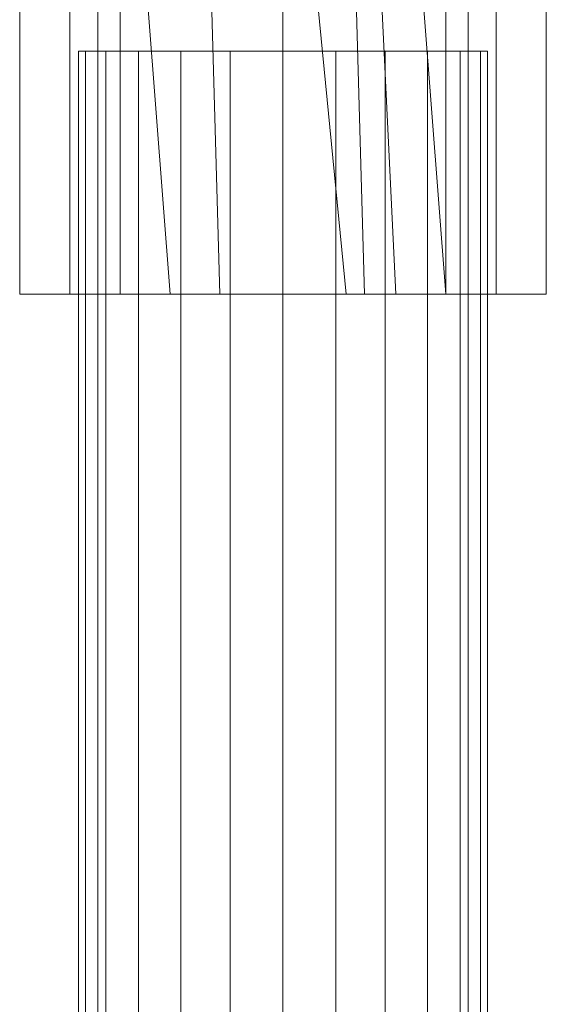
# Model space of a CAD drawing. Units: inches. Extents: x -511 to -255, y 367 to 612.
# Drawn here: x -484 to -482, y 421 to 425 of the extents above; entities that cross this region are included whole.
import ezdxf

# ---------------------------------------------------------------- set-up
doc = ezdxf.new("R2010")
doc.units = ezdxf.units.IN
doc.header["$MEASUREMENT"] = 0
doc.layers.add('M-EQPM', color=3, linetype='Continuous', lineweight=9)

# ---------------------------------------------------------------- blocks, each defined once
blk = doc.blocks.new('VF HiEx Generator Double - VF HiEx Generator Double-291055-_3D_')
at = {"layer": 'M-EQPM'}
mesh = blk.add_polyface(dxfattribs=at)
corners = [(-32.25, 10.1948, -17.9921), (-32.25, 21.1922, -17.9921), (-32.25, 21.1922, -18.1102), (-32.25, 10.1686, -18.1102), (-32.25, 0.0108, -13.3736), (-32.25, 0.0608, -13.2665)]
mesh.append_faces([[corners[k] for k in face] for face in [(2, 3, 0, 1)]], dxfattribs={"vtx1": -1})
mesh.append_faces([[corners[k] for k in face] for face in [(4, 5, 0, 3)]], dxfattribs={"vtx2": -1})
mesh = blk.add_polyface(dxfattribs=at)
corners = [(-32.25, 10.1948, 17.9921), (-32.25, -0.0087, 13.2342), (-32.25, -0.0586, 13.3412), (-32.25, 10.1686, 18.1102), (-32.25, 21.1922, 18.1102), (-32.25, 21.1922, 17.9921)]
mesh.append_faces([[corners[k] for k in face] for face in [(2, 3, 0, 1)]], dxfattribs={"vtx1": -1})
mesh.append_faces([[corners[k] for k in face] for face in [(4, 5, 0, 3)]], dxfattribs={"vtx2": -1})
mesh = blk.add_polyface(dxfattribs=at)
corners = [(-30.75, 10.1948, -17.9921), (-30.75, 0.0608, -13.2665), (-30.75, 0.0108, -13.3736), (-30.75, 10.1686, -18.1102), (-30.75, 21.1922, -18.1102), (-30.75, 21.1922, -17.9921)]
mesh.append_faces([[corners[k] for k in face] for face in [(0, 3, 4, 5)]], dxfattribs={"vtx0": -1})
mesh.append_faces([[corners[k] for k in face] for face in [(0, 1, 2, 3)]], dxfattribs={"vtx3": -1})
mesh = blk.add_polyface(dxfattribs=at)
corners = [(-30.75, 10.1948, 17.9921), (-30.75, 21.1922, 17.9921), (-30.75, 21.1922, 18.1102), (-30.75, 10.1686, 18.1102), (-30.75, -0.0586, 13.3412), (-30.75, -0.0087, 13.2342)]
mesh.append_faces([[corners[k] for k in face] for face in [(0, 3, 4, 5)]], dxfattribs={"vtx0": -1})
mesh.append_faces([[corners[k] for k in face] for face in [(0, 1, 2, 3)]], dxfattribs={"vtx3": -1})
mesh = blk.add_polyface(dxfattribs=at)
corners = [(-30.75, 0.0608, -13.2665), (-30.75, 10.1948, -17.9921), (-32.25, 10.1948, -17.9921), (-32.25, 0.0608, -13.2665)]
mesh.append_faces([[corners[k] for k in face] for face in [(3, 0, 1, 2)]])
mesh = blk.add_polyface(dxfattribs=at)
corners = [(-30.75, 10.1948, 17.9921), (-30.75, -0.0087, 13.2342), (-32.25, -0.0087, 13.2342), (-32.25, 10.1948, 17.9921)]
mesh.append_faces([[corners[k] for k in face] for face in [(0, 1, 2, 3)]])
mesh = blk.add_polyface(dxfattribs=at)
corners = [(-30.75, 10.1686, -18.1102), (-30.75, 0.0108, -13.3736), (-32.25, 0.0108, -13.3736), (-32.25, 10.1686, -18.1102)]
mesh.append_faces([[corners[k] for k in face] for face in [(0, 1, 2, 3)]])
mesh = blk.add_polyface(dxfattribs=at)
corners = [(-30.75, -0.0586, 13.3412), (-30.75, 10.1686, 18.1102), (-32.25, 10.1686, 18.1102), (-32.25, -0.0586, 13.3412)]
mesh.append_faces([[corners[k] for k in face] for face in [(0, 1, 2, 3)]])
mesh = blk.add_polyface(dxfattribs=at)
corners = [(-31.5, 5.1181, -13.622), (-32.1595, 5.1181, -13.4078), (-32.5671, 5.1181, -12.8467), (-32.5671, 5.1181, -12.1533), (-32.1595, 5.1181, -11.5922), (-31.5, 5.1181, -11.378), (-31.5, 7.7441, -11.378), (-32.1595, 7.7441, -11.5922), (-32.5671, 7.7441, -12.1533), (-32.5671, 7.7441, -12.8467), (-32.1595, 7.7441, -13.4078), (-31.5, 7.7441, -13.622), (-32.3633, 5.1181, -11.8728), (-32.3633, 7.7441, -11.8728), (-31.756, 5.1181, -11.4611), (-31.8298, 7.7441, -11.4851), (-32.5671, 5.1181, -12.5), (-32.5671, 7.7441, -12.5), (-32.3633, 5.1181, -13.1272), (-32.3633, 7.7441, -13.1272), (-31.756, 5.1181, -13.5389), (-31.8298, 7.7441, -13.5149), (-31.9578, 5.1181, -11.5267), (-31.9578, 5.1181, -13.4733)]
mesh.append_faces([[corners[k] for k in face] for face in [(22, 7, 4)]], dxfattribs={"vtx0": -1, "vtx1": -1})
mesh.append_faces([[corners[k] for k in face] for face in [(21, 20, 23, 10), (9, 2, 16, 17), (10, 1, 18, 19), (3, 8, 17, 16), (2, 9, 19, 18)]], dxfattribs={"vtx0": -1, "vtx2": -1})
mesh.append_faces([[corners[k] for k in face] for face in [(23, 1, 10)]], dxfattribs={"vtx1": -1, "vtx2": -1})
mesh.append_faces([[corners[k] for k in face] for face in [(3, 12, 13, 8), (12, 4, 7, 13), (15, 7, 22, 14)]], dxfattribs={"vtx1": -1, "vtx3": -1})
mesh.append_faces([[corners[k] for k in face] for face in [(11, 0, 20, 21)]], dxfattribs={"vtx2": -1})
mesh.append_faces([[corners[k] for k in face] for face in [(14, 5, 6, 15)]], dxfattribs={"vtx3": -1})
mesh = blk.add_polyface(dxfattribs=at)
corners = [(-31.5, 7.7441, 13.622), (-32.1595, 7.7441, 13.4078), (-32.5671, 7.7441, 12.8467), (-32.5671, 7.7441, 12.1533), (-32.1595, 7.7441, 11.5922), (-31.5, 7.7441, 11.378), (-31.5, 5.1181, 11.378), (-32.1595, 5.1181, 11.5922), (-32.5671, 5.1181, 12.1533), (-32.5671, 5.1181, 12.8467), (-32.1595, 5.1181, 13.4078), (-31.5, 5.1181, 13.622), (-32.3633, 5.1181, 13.1272), (-32.3633, 7.7441, 13.1272), (-31.756, 5.1181, 13.5389), (-31.8298, 7.7441, 13.5149), (-32.5671, 5.1181, 12.5), (-32.5671, 7.7441, 12.5), (-32.3633, 5.1181, 11.8728), (-32.3633, 7.7441, 11.8728), (-31.756, 5.1181, 11.4611), (-31.8298, 7.7441, 11.4851), (-31.9578, 5.1181, 13.4733), (-31.9578, 5.1181, 11.5267)]
mesh.append_faces([[corners[k] for k in face] for face in [(22, 1, 10)]], dxfattribs={"vtx0": -1, "vtx1": -1})
mesh.append_faces([[corners[k] for k in face] for face in [(21, 20, 23, 4), (3, 8, 16, 17), (4, 7, 18, 19), (9, 2, 17, 16), (8, 3, 19, 18)]], dxfattribs={"vtx0": -1, "vtx2": -1})
mesh.append_faces([[corners[k] for k in face] for face in [(23, 7, 4)]], dxfattribs={"vtx1": -1, "vtx2": -1})
mesh.append_faces([[corners[k] for k in face] for face in [(9, 12, 13, 2), (12, 10, 1, 13), (15, 1, 22, 14)]], dxfattribs={"vtx1": -1, "vtx3": -1})
mesh.append_faces([[corners[k] for k in face] for face in [(5, 6, 20, 21)]], dxfattribs={"vtx2": -1})
mesh.append_faces([[corners[k] for k in face] for face in [(14, 11, 0, 15)]], dxfattribs={"vtx3": -1})
mesh = blk.add_polyface(dxfattribs=at)
corners = [(-31.5, 5.1181, -11.378), (-30.8405, 5.1181, -11.5922), (-30.4329, 5.1181, -12.1533), (-30.4329, 5.1181, -12.8467), (-30.8405, 5.1181, -13.4078), (-31.5, 5.1181, -13.622), (-31.5, 7.7441, -13.622), (-30.8405, 7.7441, -13.4078), (-30.4329, 7.7441, -12.8467), (-30.4329, 7.7441, -12.1533), (-30.8405, 7.7441, -11.5922), (-31.5, 7.7441, -11.378), (-31.244, 7.7441, -13.5389), (-31.1702, 5.1181, -13.5149), (-30.6367, 5.1181, -13.1272), (-30.6367, 7.7441, -13.1272), (-30.4329, 5.1181, -12.5), (-30.4329, 7.7441, -12.5), (-30.6367, 5.1181, -11.8728), (-30.6367, 7.7441, -11.8728), (-31.244, 5.1181, -11.4611), (-31.1702, 7.7441, -11.4851), (-31.0422, 7.7441, -13.4733), (-31.0422, 5.1181, -11.5267)]
mesh.append_faces([[corners[k] for k in face] for face in [(13, 12, 22, 4), (8, 3, 14, 15), (15, 14, 4, 7), (9, 2, 16, 17), (10, 1, 18, 19), (2, 9, 19, 18), (3, 8, 17, 16)]], dxfattribs={"vtx0": -1, "vtx2": -1})
mesh.append_faces([[corners[k] for k in face] for face in [(22, 7, 4)]], dxfattribs={"vtx1": -1, "vtx2": -1})
mesh.append_faces([[corners[k] for k in face] for face in [(20, 23, 21, 11), (23, 1, 10, 21)]], dxfattribs={"vtx1": -1, "vtx3": -1})
mesh.append_faces([[corners[k] for k in face] for face in [(5, 6, 12, 13), (11, 0, 20)]], dxfattribs={"vtx2": -1})
mesh = blk.add_polyface(dxfattribs=at)
corners = [(-31.5, 7.7441, 11.378), (-30.8405, 7.7441, 11.5922), (-30.4329, 7.7441, 12.1533), (-30.4329, 7.7441, 12.8467), (-30.8405, 7.7441, 13.4078), (-31.5, 7.7441, 13.622), (-31.5, 5.1181, 13.622), (-30.8405, 5.1181, 13.4078), (-30.4329, 5.1181, 12.8467), (-30.4329, 5.1181, 12.1533), (-30.8405, 5.1181, 11.5922), (-31.5, 5.1181, 11.378), (-31.244, 7.7441, 11.4611), (-31.1702, 5.1181, 11.4851), (-30.6367, 5.1181, 11.8728), (-30.6367, 7.7441, 11.8728), (-30.4329, 5.1181, 12.5), (-30.4329, 7.7441, 12.5), (-30.6367, 5.1181, 13.1272), (-30.6367, 7.7441, 13.1272), (-31.244, 5.1181, 13.5389), (-31.1702, 7.7441, 13.5149), (-31.0422, 7.7441, 11.5267), (-31.0422, 5.1181, 13.4733)]
mesh.append_faces([[corners[k] for k in face] for face in [(13, 12, 22, 10), (2, 9, 14, 15), (15, 14, 10, 1), (3, 8, 16, 17), (4, 7, 18, 19), (8, 3, 19, 18), (9, 2, 17, 16)]], dxfattribs={"vtx0": -1, "vtx2": -1})
mesh.append_faces([[corners[k] for k in face] for face in [(22, 1, 10)]], dxfattribs={"vtx1": -1, "vtx2": -1})
mesh.append_faces([[corners[k] for k in face] for face in [(20, 23, 21, 5), (23, 7, 4, 21)]], dxfattribs={"vtx1": -1, "vtx3": -1})
mesh.append_faces([[corners[k] for k in face] for face in [(11, 0, 12, 13), (5, 6, 20)]], dxfattribs={"vtx2": -1})
mesh = blk.add_polyface(dxfattribs=at)
corners = [(-30.6713, 6.1024, -12.5), (-30.6995, 6.1024, -12.7145), (-30.7823, 6.1024, -12.9144), (-30.914, 6.1024, -13.086), (-31.0856, 6.1024, -13.2177), (-31.2855, 6.1024, -13.3005), (-31.5, 6.1024, -13.3287), (-31.7145, 6.1024, -13.3005), (-31.9144, 6.1024, -13.2177), (-32.086, 6.1024, -13.086), (-32.2177, 6.1024, -12.9144), (-32.3005, 6.1024, -12.7145), (-32.3287, 6.1024, -12.5), (-32.3005, 6.1024, -12.2855), (-32.2177, 6.1024, -12.0856), (-32.086, 6.1024, -11.914), (-31.9144, 6.1024, -11.7823), (-31.7145, 6.1024, -11.6995), (-31.5, 6.1024, -11.6713), (-31.2855, 6.1024, -11.6995), (-31.0856, 6.1024, -11.7823), (-30.914, 6.1024, -11.914), (-30.7823, 6.1024, -12.0856), (-30.6995, 6.1024, -12.2855)]
mesh.append_faces([[corners[k] for k in face] for face in [(7, 10, 5, 6)]], dxfattribs={"vtx0": -1, "vtx1": -1})
mesh.append_faces([[corners[k] for k in face] for face in [(12, 15, 19, 11), (4, 19, 22, 3), (11, 19, 4)]], dxfattribs={"vtx0": -1, "vtx1": -1, "vtx2": -1})
mesh.append_faces([[corners[k] for k in face] for face in [(17, 18, 15, 16)]], dxfattribs={"vtx1": -1})
mesh.append_faces([[corners[k] for k in face] for face in [(18, 19, 15)]], dxfattribs={"vtx1": -1, "vtx2": -1})
mesh.append_faces([[corners[k] for k in face] for face in [(10, 11, 4, 5)]], dxfattribs={"vtx1": -1, "vtx3": -1})
mesh.append_faces([[corners[k] for k in face] for face in [(13, 14, 15, 12), (8, 9, 10, 7)]], dxfattribs={"vtx2": -1})
mesh.append_faces([[corners[k] for k in face] for face in [(1, 2, 3, 22)]], dxfattribs={"vtx2": -1, "vtx3": -1})
mesh.append_faces([[corners[k] for k in face] for face in [(19, 20, 21, 22), (22, 23, 0, 1)]], dxfattribs={"vtx3": -1})
mesh = blk.add_polyface(dxfattribs=at)
corners = [(-32.3287, 0, -12.5), (-32.3005, 0, -12.2855), (-32.2177, 0, -12.0856), (-32.086, 0, -11.914), (-31.9144, 0, -11.7823), (-31.7145, 0, -11.6995), (-31.5, 0, -11.6713), (-31.2855, 0, -11.6995), (-31.0856, 0, -11.7823), (-30.914, 0, -11.914), (-30.7823, 0, -12.0856), (-30.6995, 0, -12.2855), (-30.6713, 0, -12.5), (-30.6713, 6.1024, -12.5), (-30.6995, 6.1024, -12.2855), (-30.7823, 6.1024, -12.0856), (-30.914, 6.1024, -11.914), (-31.0856, 6.1024, -11.7823), (-31.2855, 6.1024, -11.6995), (-31.5, 6.1024, -11.6713), (-31.7145, 6.1024, -11.6995), (-31.9144, 6.1024, -11.7823), (-32.086, 6.1024, -11.914), (-32.2177, 6.1024, -12.0856), (-32.3005, 6.1024, -12.2855), (-32.3287, 6.1024, -12.5)]
mesh.append_faces([[corners[k] for k in face] for face in [(13, 14, 11, 12)]], dxfattribs={"vtx1": -1})
mesh.append_faces([[corners[k] for k in face] for face in [(14, 15, 10, 11), (16, 17, 8, 9), (15, 16, 9, 10), (17, 18, 7, 8), (6, 7, 18, 19), (20, 21, 4, 5), (21, 22, 3, 4), (23, 24, 1, 2), (22, 23, 2, 3), (19, 20, 5, 6)]], dxfattribs={"vtx1": -1, "vtx3": -1})
mesh.append_faces([[corners[k] for k in face] for face in [(24, 25, 0, 1)]], dxfattribs={"vtx3": -1})
mesh = blk.add_polyface(dxfattribs=at)
corners = [(-30.6713, 0, -12.5), (-30.6995, 0, -12.7145), (-30.7823, 0, -12.9144), (-30.914, 0, -13.086), (-31.0856, 0, -13.2177), (-31.2855, 0, -13.3005), (-31.5, 0, -13.3287), (-31.7145, 0, -13.3005), (-31.9144, 0, -13.2177), (-32.086, 0, -13.086), (-32.2177, 0, -12.9144), (-32.3005, 0, -12.7145), (-32.3287, 0, -12.5), (-32.3287, 6.1024, -12.5), (-32.3005, 6.1024, -12.7145), (-32.2177, 6.1024, -12.9144), (-32.086, 6.1024, -13.086), (-31.9144, 6.1024, -13.2177), (-31.7145, 6.1024, -13.3005), (-31.5, 6.1024, -13.3287), (-31.2855, 6.1024, -13.3005), (-31.0856, 6.1024, -13.2177), (-30.914, 6.1024, -13.086), (-30.7823, 6.1024, -12.9144), (-30.6995, 6.1024, -12.7145), (-30.6713, 6.1024, -12.5)]
mesh.append_faces([[corners[k] for k in face] for face in [(11, 14, 15, 10)]], dxfattribs={"vtx0": -1, "vtx2": -1})
mesh.append_faces([[corners[k] for k in face] for face in [(16, 17, 8, 9), (15, 16, 9, 10), (17, 18, 7, 8), (6, 7, 18, 19), (20, 21, 4, 5), (21, 22, 3, 4), (23, 24, 1, 2), (22, 23, 2, 3), (19, 20, 5, 6)]], dxfattribs={"vtx1": -1, "vtx3": -1})
mesh.append_faces([[corners[k] for k in face] for face in [(12, 13, 14, 11)]], dxfattribs={"vtx2": -1})
mesh.append_faces([[corners[k] for k in face] for face in [(24, 25, 0, 1)]], dxfattribs={"vtx3": -1})
mesh = blk.add_polyface(dxfattribs=at)
corners = [(-30.6713, 6.1024, -12.5), (-30.6995, 6.1024, -12.7145), (-30.7823, 6.1024, -12.9144), (-30.914, 6.1024, -13.086), (-31.0856, 6.1024, -13.2177), (-31.2855, 6.1024, -13.3005), (-31.5, 6.1024, -13.3287), (-31.7145, 6.1024, -13.3005), (-31.9144, 6.1024, -13.2177), (-32.086, 6.1024, -13.086), (-32.2177, 6.1024, -12.9144), (-32.3005, 6.1024, -12.7145), (-32.3287, 6.1024, -12.5), (-32.3005, 6.1024, -12.2855), (-32.2177, 6.1024, -12.0856), (-32.086, 6.1024, -11.914), (-31.9144, 6.1024, -11.7823), (-31.7145, 6.1024, -11.6995), (-31.5, 6.1024, -11.6713), (-31.2855, 6.1024, -11.6995), (-31.0856, 6.1024, -11.7823), (-30.914, 6.1024, -11.914), (-30.7823, 6.1024, -12.0856), (-30.6995, 6.1024, -12.2855)]
mesh.append_faces([[corners[k] for k in face] for face in [(9, 7, 8)]], dxfattribs={"vtx0": -1})
mesh.append_faces([[corners[k] for k in face] for face in [(19, 15, 18)]], dxfattribs={"vtx0": -1, "vtx1": -1})
mesh.append_faces([[corners[k] for k in face] for face in [(4, 7, 19)]], dxfattribs={"vtx0": -1, "vtx1": -1, "vtx2": -1})
mesh.append_faces([[corners[k] for k in face] for face in [(9, 15, 19, 7), (4, 19, 22, 1)]], dxfattribs={"vtx0": -1, "vtx1": -1, "vtx2": -1, "vtx3": -1})
mesh.append_faces([[corners[k] for k in face] for face in [(9, 12, 13)]], dxfattribs={"vtx0": -1, "vtx2": -1})
mesh.append_faces([[corners[k] for k in face] for face in [(17, 18, 15, 16)]], dxfattribs={"vtx1": -1})
mesh.append_faces([[corners[k] for k in face] for face in [(5, 6, 7, 4), (2, 3, 4, 1)]], dxfattribs={"vtx2": -1})
mesh.append_faces([[corners[k] for k in face] for face in [(13, 14, 15, 9)]], dxfattribs={"vtx2": -1, "vtx3": -1})
mesh.append_faces([[corners[k] for k in face] for face in [(9, 10, 11, 12), (19, 20, 21, 22), (22, 23, 0, 1)]], dxfattribs={"vtx3": -1})
mesh = blk.add_polyface(dxfattribs=at)
corners = [(-32.3287, 0, -12.5), (-32.3005, 0, -12.2855), (-32.2177, 0, -12.0856), (-32.086, 0, -11.914), (-31.9144, 0, -11.7823), (-31.7145, 0, -11.6995), (-31.5, 0, -11.6713), (-31.2855, 0, -11.6995), (-31.0856, 0, -11.7823), (-30.914, 0, -11.914), (-30.7823, 0, -12.0856), (-30.6995, 0, -12.2855), (-30.6713, 0, -12.5), (-30.6713, 6.1024, -12.5), (-30.6995, 6.1024, -12.2855), (-30.7823, 6.1024, -12.0856), (-30.914, 6.1024, -11.914), (-31.0856, 6.1024, -11.7823), (-31.2855, 6.1024, -11.6995), (-31.5, 6.1024, -11.6713), (-31.7145, 6.1024, -11.6995), (-31.9144, 6.1024, -11.7823), (-32.086, 6.1024, -11.914), (-32.2177, 6.1024, -12.0856), (-32.3005, 6.1024, -12.2855), (-32.3287, 6.1024, -12.5)]
mesh.append_faces([[corners[k] for k in face] for face in [(13, 14, 11, 12)]], dxfattribs={"vtx1": -1})
mesh.append_faces([[corners[k] for k in face] for face in [(14, 15, 10, 11), (16, 17, 8, 9), (15, 16, 9, 10), (17, 18, 7, 8), (6, 7, 18, 19), (20, 21, 4, 5), (21, 22, 3, 4), (23, 24, 1, 2), (22, 23, 2, 3), (19, 20, 5, 6)]], dxfattribs={"vtx1": -1, "vtx3": -1})
mesh.append_faces([[corners[k] for k in face] for face in [(24, 25, 0, 1)]], dxfattribs={"vtx3": -1})
mesh = blk.add_polyface(dxfattribs=at)
corners = [(-30.6713, 0, -12.5), (-30.6995, 0, -12.7145), (-30.7823, 0, -12.9144), (-30.914, 0, -13.086), (-31.0856, 0, -13.2177), (-31.2855, 0, -13.3005), (-31.5, 0, -13.3287), (-31.7145, 0, -13.3005), (-31.9144, 0, -13.2177), (-32.086, 0, -13.086), (-32.2177, 0, -12.9144), (-32.3005, 0, -12.7145), (-32.3287, 0, -12.5), (-32.3287, 6.1024, -12.5), (-32.3005, 6.1024, -12.7145), (-32.2177, 6.1024, -12.9144), (-32.086, 6.1024, -13.086), (-31.9144, 6.1024, -13.2177), (-31.7145, 6.1024, -13.3005), (-31.5, 6.1024, -13.3287), (-31.2855, 6.1024, -13.3005), (-31.0856, 6.1024, -13.2177), (-30.914, 6.1024, -13.086), (-30.7823, 6.1024, -12.9144), (-30.6995, 6.1024, -12.7145), (-30.6713, 6.1024, -12.5)]
mesh.append_faces([[corners[k] for k in face] for face in [(13, 14, 11, 12)]], dxfattribs={"vtx1": -1})
mesh.append_faces([[corners[k] for k in face] for face in [(14, 15, 10, 11), (16, 17, 8, 9), (15, 16, 9, 10), (17, 18, 7, 8), (6, 7, 18, 19), (20, 21, 4, 5), (21, 22, 3, 4), (23, 24, 1, 2), (22, 23, 2, 3), (19, 20, 5, 6)]], dxfattribs={"vtx1": -1, "vtx3": -1})
mesh.append_faces([[corners[k] for k in face] for face in [(24, 25, 0, 1)]], dxfattribs={"vtx3": -1})
mesh = blk.add_polyface(dxfattribs=at)
corners = [(-30.6713, 6.1024, 12.5), (-30.6995, 6.1024, 12.2855), (-30.7823, 6.1024, 12.0856), (-30.914, 6.1024, 11.914), (-31.0856, 6.1024, 11.7823), (-31.2855, 6.1024, 11.6995), (-31.5, 6.1024, 11.6713), (-31.7145, 6.1024, 11.6995), (-31.9144, 6.1024, 11.7823), (-32.086, 6.1024, 11.914), (-32.2177, 6.1024, 12.0856), (-32.3005, 6.1024, 12.2855), (-32.3287, 6.1024, 12.5), (-32.3005, 6.1024, 12.7145), (-32.2177, 6.1024, 12.9144), (-32.086, 6.1024, 13.086), (-31.9144, 6.1024, 13.2177), (-31.7145, 6.1024, 13.3005), (-31.5, 6.1024, 13.3287), (-31.2855, 6.1024, 13.3005), (-31.0856, 6.1024, 13.2177), (-30.914, 6.1024, 13.086), (-30.7823, 6.1024, 12.9144), (-30.6995, 6.1024, 12.7145)]
mesh.append_faces([[corners[k] for k in face] for face in [(16, 14, 15)]], dxfattribs={"vtx0": -1})
mesh.append_faces([[corners[k] for k in face] for face in [(20, 12, 19)]], dxfattribs={"vtx0": -1, "vtx1": -1})
mesh.append_faces([[corners[k] for k in face] for face in [(6, 10, 20), (6, 22, 1)]], dxfattribs={"vtx0": -1, "vtx1": -1, "vtx2": -1})
mesh.append_faces([[corners[k] for k in face] for face in [(17, 13, 14, 16)]], dxfattribs={"vtx0": -1, "vtx2": -1})
mesh.append_faces([[corners[k] for k in face] for face in [(19, 12, 13, 17)]], dxfattribs={"vtx0": -1, "vtx2": -1, "vtx3": -1})
mesh.append_faces([[corners[k] for k in face] for face in [(7, 8, 6)]], dxfattribs={"vtx1": -1})
mesh.append_faces([[corners[k] for k in face] for face in [(17, 18, 19), (4, 5, 6, 3)]], dxfattribs={"vtx2": -1})
mesh.append_faces([[corners[k] for k in face] for face in [(10, 11, 12, 20), (8, 9, 10, 6), (20, 21, 22, 6), (1, 2, 3, 6)]], dxfattribs={"vtx2": -1, "vtx3": -1})
mesh.append_faces([[corners[k] for k in face] for face in [(22, 23, 0, 1)]], dxfattribs={"vtx3": -1})
mesh = blk.add_polyface(dxfattribs=at)
corners = [(-32.3287, 0, 12.5), (-32.3005, 0, 12.7145), (-32.2177, 0, 12.9144), (-32.086, 0, 13.086), (-31.9144, 0, 13.2177), (-31.7145, 0, 13.3005), (-31.5, 0, 13.3287), (-31.2855, 0, 13.3005), (-31.0856, 0, 13.2177), (-30.914, 0, 13.086), (-30.7823, 0, 12.9144), (-30.6995, 0, 12.7145), (-30.6713, 0, 12.5), (-30.6713, 6.1024, 12.5), (-30.6995, 6.1024, 12.7145), (-30.7823, 6.1024, 12.9144), (-30.914, 6.1024, 13.086), (-31.0856, 6.1024, 13.2177), (-31.2855, 6.1024, 13.3005), (-31.5, 6.1024, 13.3287), (-31.7145, 6.1024, 13.3005), (-31.9144, 6.1024, 13.2177), (-32.086, 6.1024, 13.086), (-32.2177, 6.1024, 12.9144), (-32.3005, 6.1024, 12.7145), (-32.3287, 6.1024, 12.5)]
mesh.append_faces([[corners[k] for k in face] for face in [(13, 14, 11, 12)]], dxfattribs={"vtx1": -1})
mesh.append_faces([[corners[k] for k in face] for face in [(14, 15, 10, 11), (16, 17, 8, 9), (15, 16, 9, 10), (17, 18, 7, 8), (6, 7, 18, 19), (20, 21, 4, 5), (21, 22, 3, 4), (23, 24, 1, 2), (22, 23, 2, 3), (19, 20, 5, 6)]], dxfattribs={"vtx1": -1, "vtx3": -1})
mesh.append_faces([[corners[k] for k in face] for face in [(24, 25, 0, 1)]], dxfattribs={"vtx3": -1})
mesh = blk.add_polyface(dxfattribs=at)
corners = [(-30.6713, 0, 12.5), (-30.6995, 0, 12.2855), (-30.7823, 0, 12.0856), (-30.914, 0, 11.914), (-31.0856, 0, 11.7823), (-31.2855, 0, 11.6995), (-31.5, 0, 11.6713), (-31.7145, 0, 11.6995), (-31.9144, 0, 11.7823), (-32.086, 0, 11.914), (-32.2177, 0, 12.0856), (-32.3005, 0, 12.2855), (-32.3287, 0, 12.5), (-32.3287, 6.1024, 12.5), (-32.3005, 6.1024, 12.2855), (-32.2177, 6.1024, 12.0856), (-32.086, 6.1024, 11.914), (-31.9144, 6.1024, 11.7823), (-31.7145, 6.1024, 11.6995), (-31.5, 6.1024, 11.6713), (-31.2855, 6.1024, 11.6995), (-31.0856, 6.1024, 11.7823), (-30.914, 6.1024, 11.914), (-30.7823, 6.1024, 12.0856), (-30.6995, 6.1024, 12.2855), (-30.6713, 6.1024, 12.5)]
mesh.append_faces([[corners[k] for k in face] for face in [(13, 14, 11, 12)]], dxfattribs={"vtx1": -1})
mesh.append_faces([[corners[k] for k in face] for face in [(14, 15, 10, 11), (16, 17, 8, 9), (15, 16, 9, 10), (17, 18, 7, 8), (6, 7, 18, 19), (20, 21, 4, 5), (21, 22, 3, 4), (23, 24, 1, 2), (22, 23, 2, 3), (19, 20, 5, 6)]], dxfattribs={"vtx1": -1, "vtx3": -1})
mesh.append_faces([[corners[k] for k in face] for face in [(24, 25, 0, 1)]], dxfattribs={"vtx3": -1})
mesh = blk.add_polyface(dxfattribs=at)
corners = [(-31.5, 5.1181, -12.5), (-31.5, 5.1181, -11.378), (-32.1595, 5.1181, -11.5922), (-32.5671, 5.1181, -12.1533), (-32.5671, 5.1181, -12.8467), (-32.1595, 5.1181, -13.4078), (-31.5, 5.1181, -13.622)]
mesh.append_faces([[corners[k] for k in face] for face in [(0, 4, 5, 6)]], dxfattribs={"vtx0": -1})
mesh.append_faces([[corners[k] for k in face] for face in [(0, 3, 4)]], dxfattribs={"vtx0": -1, "vtx2": -1})
mesh.append_faces([[corners[k] for k in face] for face in [(0, 1, 2, 3)]], dxfattribs={"vtx3": -1})
mesh = blk.add_polyface(dxfattribs=at)
corners = [(-31.5, 5.1181, 13.622), (-32.1595, 5.1181, 13.4078), (-32.5671, 5.1181, 12.8467), (-32.5671, 5.1181, 12.1533), (-32.1595, 5.1181, 11.5922), (-31.5, 5.1181, 11.378), (-31.5, 5.1181, 12.5)]
mesh.append_faces([[corners[k] for k in face] for face in [(6, 3, 4, 5)]], dxfattribs={"vtx0": -1})
mesh.append_faces([[corners[k] for k in face] for face in [(6, 2, 3)]], dxfattribs={"vtx0": -1, "vtx2": -1})
mesh.append_faces([[corners[k] for k in face] for face in [(6, 0, 1, 2)]], dxfattribs={"vtx3": -1})
mesh = blk.add_polyface(dxfattribs=at)
corners = [(-31.5, 5.1181, -12.5), (-31.5, 5.1181, -13.622), (-30.8405, 5.1181, -13.4078), (-30.4329, 5.1181, -12.8467), (-30.4329, 5.1181, -12.1533), (-30.8405, 5.1181, -11.5922), (-31.5, 5.1181, -11.378)]
mesh.append_faces([[corners[k] for k in face] for face in [(0, 4, 5, 6)]], dxfattribs={"vtx0": -1})
mesh.append_faces([[corners[k] for k in face] for face in [(4, 0, 3)]], dxfattribs={"vtx0": -1, "vtx1": -1})
mesh.append_faces([[corners[k] for k in face] for face in [(0, 1, 2, 3)]], dxfattribs={"vtx3": -1})
mesh = blk.add_polyface(dxfattribs=at)
corners = [(-31.5, 5.1181, 11.378), (-30.8405, 5.1181, 11.5922), (-30.4329, 5.1181, 12.1533), (-30.4329, 5.1181, 12.8467), (-30.8405, 5.1181, 13.4078), (-31.5, 5.1181, 13.622), (-31.5, 5.1181, 12.5)]
mesh.append_faces([[corners[k] for k in face] for face in [(6, 3, 4, 5)]], dxfattribs={"vtx0": -1})
mesh.append_faces([[corners[k] for k in face] for face in [(3, 6, 2)]], dxfattribs={"vtx0": -1, "vtx1": -1})
mesh.append_faces([[corners[k] for k in face] for face in [(6, 0, 1, 2)]], dxfattribs={"vtx3": -1})

msp = doc.modelspace()

# ---------------------------------------------------------------- block references
at = {"layer": 'M-EQPM'}
msp.add_blockref('VF HiEx Generator Double - VF HiEx Generator Double-291055-_3D_', (-451.735, 419.2299), dxfattribs=at)

doc.saveas('drawing.dxf')
